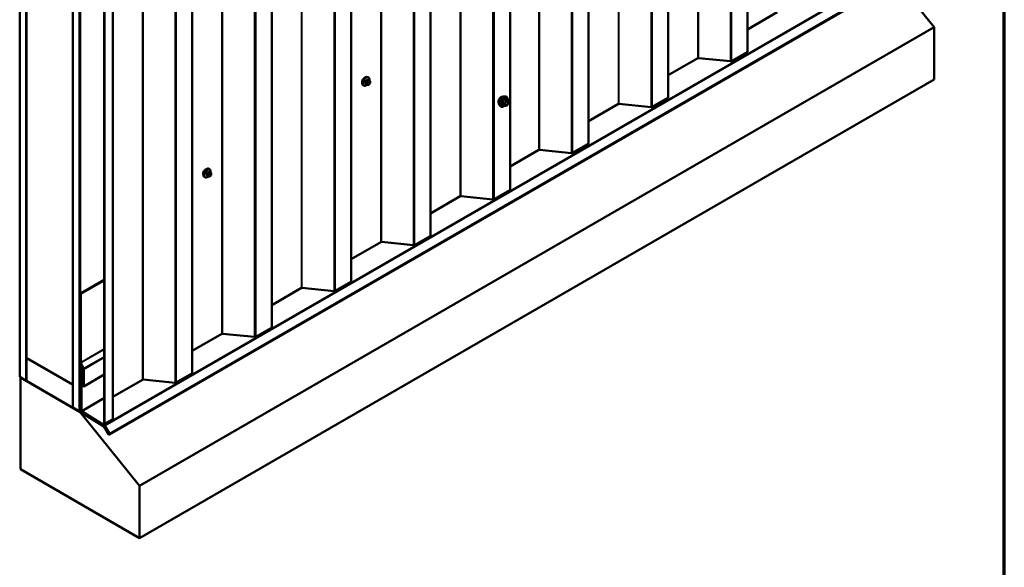
# Model space of a CAD drawing. Units: inches. Extents: x 0.6 to 33.4, y 0.6 to 21.4.
# Drawn here: x 26.4 to 33.4, y 9.8 to 13.7 of the extents above; entities that cross this region are included whole.
import ezdxf

# ---------------------------------------------------------------- set-up
doc = ezdxf.new("R2010")
doc.units = ezdxf.units.IN
doc.header["$LTSCALE"] = 2
doc.header["$MEASUREMENT"] = 0
for name, color, linetype, lineweight in [('Border (ANSI)', 7, 'Continuous', 70), ('Visible (ANSI)', 7, 'Continuous', 50), ('Visible Narrow (ANSI)', 7, 'Continuous', 35)]:
    doc.layers.add(name, color=color, linetype=linetype, lineweight=lineweight)

# ---------------------------------------------------------------- blocks, each defined once
blk = doc.blocks.new('Borders ATAS A Border')
at = {"layer": 'Border (ANSI)'}
blk.add_line((16.7, 0.3), (16.7, 10.7), dxfattribs=at)

msp = doc.modelspace()

# ---------------------------------------------------------------- linework, layer by layer
at = {"layer": 'Visible (ANSI)'}
for p, q in [((31.57186, 13.46446), (31.57186, 19.99644)), ((31.00618, 13.13787), (31.00618, 19.66984)), ((30.44049, 12.81127), (30.44049, 19.34324)), ((29.88089, 12.48116), (29.88089, 19.01313)), ((29.3152, 12.15456), (29.3152, 18.68653)), ((28.74952, 11.82796), (28.74952, 18.35993)), ((28.18383, 11.50136), (28.18383, 18.03333)), ((26.38941, 11.14794), (26.38941, 17.69361)), ((27.61815, 11.17476), (27.61815, 17.70674)), ((26.43655, 11.12073), (26.43655, 17.66639)), ((26.4375, 11.28348), (26.4375, 17.66585)), ((26.76748, 17.47533), (26.76748, 11.09297)), ((26.76842, 10.92912), (26.76842, 17.47479)), ((26.81556, 10.90191), (26.81556, 17.44757)), ((26.81651, 17.44703), (26.81651, 10.90136)), ((26.82028, 10.89918), (26.82028, 17.44485)), ((26.99116, 10.81422), (26.99116, 17.34619)), ((26.99418, 17.34445), (26.99418, 10.81247)), ((27.05246, 10.84816), (27.05246, 17.38014)), ((27.02809, 10.73663), (32.68494, 14.00261)), ((32.89951, 13.63755), (32.63106, 13.97151)), ((31.78345, 13.7444), (31.57186, 13.62224)), ((32.89951, 13.63755), (27.24266, 10.37156)), ((32.89951, 13.26594), (32.89951, 13.63755)), ((31.56937, 13.46098), (31.4578, 13.39657)), ((31.21777, 13.4178), (31.00618, 13.29564)), ((31.45028, 13.3952), (31.22153, 13.41849)), ((32.89951, 13.26594), (27.24266, 9.99995)), ((28.87204, 13.28043), (28.86921, 13.28206)), ((28.88026, 13.25709), (28.87118, 13.26234)), ((28.83871, 13.2227), (28.83588, 13.22433)), ((28.85948, 13.22929), (28.85039, 13.23454)), ((28.86823, 13.22726), (28.86636, 13.22743)), ((28.88031, 13.23478), (28.87844, 13.23245)), ((28.88428, 13.24781), (28.88428, 13.2453)), ((29.84311, 13.14532), (29.85098, 13.14371)), ((29.86828, 13.1149), (29.85519, 13.12245)), ((29.86948, 13.11282), (29.86948, 13.09547)), ((31.00368, 13.13438), (30.89211, 13.06997)), ((29.80643, 13.08178), (29.81175, 13.07576)), ((29.83986, 13.07837), (29.82677, 13.08592)), ((29.85385, 13.07689), (29.84084, 13.07806)), ((29.86895, 13.09397), (29.85594, 13.07778)), ((30.65208, 13.0912), (30.44049, 12.96904)), ((30.88459, 13.0686), (30.65584, 13.09189)), ((30.0864, 12.7646), (29.88089, 12.64595)), ((30.31891, 12.742), (30.09016, 12.76529)), ((30.43799, 12.80778), (30.32643, 12.74337)), ((27.7409, 12.62737), (27.73808, 12.629)), ((27.70757, 12.56963), (27.70474, 12.57127)), ((27.72834, 12.57623), (27.71926, 12.58147)), ((27.7371, 12.5742), (27.73522, 12.57437)), ((27.74913, 12.60403), (27.74004, 12.60928)), ((27.74918, 12.58172), (27.7473, 12.57939)), ((27.75314, 12.59474), (27.75314, 12.59224)), ((29.52679, 12.43449), (29.3152, 12.31233)), ((29.75931, 12.41189), (29.53055, 12.43518)), ((29.87839, 12.47767), (29.76682, 12.41326)), ((29.31271, 12.15107), (29.20114, 12.08666)), ((28.96111, 12.1079), (28.74952, 11.98573)), ((29.19362, 12.08529), (28.96487, 12.10858)), ((26.99116, 11.83941), (26.82122, 11.74129)), ((26.99116, 11.83505), (26.82499, 11.73911)), ((28.39542, 11.7813), (28.18383, 11.65914)), ((28.62794, 11.75869), (28.39918, 11.78198)), ((28.74702, 11.82448), (28.63545, 11.76006)), ((26.82122, 11.74129), (26.82122, 11.25345)), ((26.82499, 11.73911), (26.82122, 11.74129)), ((26.82499, 11.25128), (26.82499, 11.73911)), ((28.18133, 11.49788), (28.06977, 11.43346)), ((27.82974, 11.4547), (27.61815, 11.33254)), ((28.06225, 11.4321), (27.8335, 11.45538)), ((26.76748, 11.09297), (26.4375, 11.28348)), ((26.43844, 11.28294), (26.4375, 11.28239)), ((26.4375, 11.11909), (26.4375, 11.28239)), ((26.4375, 11.28239), (26.76748, 11.09188)), ((26.82258, 11.24767), (26.84128, 11.20605)), ((26.84437, 11.20676), (26.82567, 11.24838)), ((26.82971, 11.23182), (26.82725, 11.2304)), ((26.82725, 11.2304), (26.83027, 11.22866)), ((26.82725, 11.2304), (26.82725, 10.90885)), ((26.83027, 11.22866), (26.83095, 11.22905)), ((26.83027, 10.90711), (26.83027, 11.22866)), ((26.38941, 11.14794), (26.43655, 11.12073)), ((26.84196, 11.20315), (26.84196, 11.08274)), ((26.84573, 11.08056), (26.84573, 11.20098)), ((26.99116, 11.16453), (26.84573, 11.08056)), ((27.61565, 11.17128), (27.50408, 11.10686)), ((26.39601, 11.14413), (26.39413, 11.14304)), ((26.39413, 11.14304), (26.82028, 10.89701)), ((26.39413, 10.48985), (26.39413, 11.14304)), ((26.43655, 11.12073), (26.4375, 11.12127)), ((26.76748, 10.92858), (26.4375, 11.11909)), ((26.76748, 11.09297), (26.76842, 11.09351)), ((26.76842, 11.09242), (26.76748, 11.09188)), ((26.76748, 11.09188), (26.76748, 10.92858)), ((26.84573, 11.08056), (26.84196, 11.08274)), ((27.26405, 11.1281), (27.05246, 11.00594)), ((27.49656, 11.1055), (27.26781, 11.12878)), ((26.82725, 10.95847), (26.82122, 10.95499)), ((26.82122, 10.95499), (26.82122, 10.9056)), ((26.82424, 10.95325), (26.82122, 10.95499)), ((26.82725, 10.95499), (26.82424, 10.95325)), ((26.82424, 10.90386), (26.82424, 10.95325)), ((26.76842, 10.92912), (26.76748, 10.92858)), ((26.76842, 10.92912), (26.81556, 10.90191)), ((26.81556, 10.90191), (26.81651, 10.90245)), ((26.82028, 10.89918), (26.81651, 10.90136)), ((26.82254, 10.90049), (26.82028, 10.89918)), ((26.82348, 10.89886), (26.82028, 10.89701)), ((26.82028, 10.89701), (27.24266, 10.37156)), ((26.82704, 10.89528), (26.98933, 10.79503)), ((26.98944, 10.79846), (26.82715, 10.8987)), ((26.83308, 10.89852), (26.99192, 10.80041)), ((26.99203, 10.80383), (26.83318, 10.90194)), ((26.99418, 10.81247), (26.99116, 10.81422)), ((26.99395, 10.79822), (27.02595, 10.74279)), ((27.04996, 10.84468), (26.99418, 10.81247)), ((27.02809, 10.74402), (26.99608, 10.79945)), ((26.99136, 10.79285), (27.02169, 10.74032)), ((27.02382, 10.74156), (26.9935, 10.79408)), ((27.24266, 9.99995), (26.39413, 10.48985)), ((27.24266, 10.37156), (27.24266, 9.99995))]:
    msp.add_line(p, q, dxfattribs=at)
for centre, start, end in [((29.86708, 13.11282), 0, 60), ((29.84106, 13.08045), 240, 264.896091), ((29.85407, 13.07928), 264.896091, 321.206023), ((29.86708, 13.09547), 321.206023, 0)]:
    msp.add_arc(centre, 0.0024, start, end, dxfattribs=at)
for centre, major_axis, start_param, end_param in [((31.56333, 13.46446), (0.00853, 0), 5.4977871, 6.2831853), ((31.22079, 13.41606), (-0.00427, 0), 4.5378561, 5.4977871), ((31.45176, 13.40005), (-0.00853, 0), 1.3962634, 2.3561945), ((28.84477, 13.25769), (0.01257, 0.02177), 0.4159912, 2.7256015), ((30.99765, 13.13787), (0.00853, 0), 5.4977871, 6.2831853), ((30.6551, 13.08946), (-0.00427, 0), 4.5378561, 5.4977871), ((30.88608, 13.07345), (-0.00853, 0), 1.3962634, 2.3561945), ((30.08941, 12.76286), (-0.00427, 0), 4.5378561, 5.4977871), ((30.43196, 12.81127), (0.00853, 0), 5.4977871, 6.2831853), ((30.32039, 12.74685), (-0.00853, 0), 1.3962634, 2.3561945), ((27.71363, 12.60463), (0.01257, 0.02177), 0.4159912, 2.7256015), ((29.87236, 12.48116), (0.00853, 0), 5.4977871, 6.2831853), ((29.52981, 12.43275), (-0.00427, 0), 4.5378561, 5.4977871), ((29.76079, 12.41674), (-0.00853, 0), 1.3962634, 2.3561945), ((29.30667, 12.15456), (0.00853, 0), 5.4977871, 6.2831853), ((28.96413, 12.10615), (-0.00427, 0), 4.5378561, 5.4977871), ((29.1951, 12.09014), (-0.00853, 0), 1.3962634, 2.3561945), ((28.39844, 11.77956), (-0.00427, 0), 4.5378561, 5.4977871), ((28.74099, 11.82796), (0.00853, 0), 5.4977871, 6.2831853), ((28.62942, 11.76355), (-0.00853, 0), 1.3962634, 2.3561945), ((28.1753, 11.50136), (0.00853, 0), 5.4977871, 6.2831853), ((27.83275, 11.45296), (-0.00427, 0), 4.5378561, 5.4977871), ((28.06373, 11.43695), (-0.00853, 0), 1.3962634, 2.3561945), ((26.82876, 11.2491), (0.00533, -0.00924), 3.9269908, 4.5378561), ((26.82876, 11.2491), (-0.00267, 0.00462), 0.7853982, 1.3962634), ((26.83819, 11.20533), (0.00267, -0.00462), 0.7853982, 1.3962634), ((26.83819, 11.20533), (-0.00533, 0.00924), 3.9269908, 4.5378561), ((27.60962, 11.17476), (0.00853, 0), 5.4977871, 6.2831853), ((27.26707, 11.12636), (-0.00427, 0), 4.5378561, 5.4977871), ((27.49805, 11.11035), (-0.00853, 0), 1.3962634, 2.3561945), ((26.82725, 10.90212), (0.00427, -0.00739), 3.9269908, 5.4628806), ((26.82725, 10.90212), (-0.00213, 0.0037), 0.7853982, 2.3212879), ((26.83329, 10.90536), (0.00427, -0.00739), 3.9269908, 5.4628806), ((26.83329, 10.90536), (-0.00213, 0.0037), 0.7853982, 2.3212879), ((26.98923, 10.79161), (-0.00427, 0.00739), 4.712389, 5.4628806), ((26.99181, 10.79699), (0.00213, -0.0037), 1.5707963, 2.3212879), ((26.99181, 10.79699), (-0.00427, 0.00739), 4.712389, 5.4628806), ((27.04393, 10.84816), (0.00853, 0), 5.4977871, 6.2831853), ((26.98923, 10.79161), (0.00213, -0.0037), 1.5707963, 2.3212879), ((27.02489, 10.74217), (0.0032, -0.00554), 4.712389, 7.8539816), ((27.02489, 10.74217), (0.00107, -0.00185), 4.712389, 7.8539816)]:
    msp.add_ellipse(centre, major_axis=major_axis, ratio=0.5773503, start_param=start_param, end_param=end_param, dxfattribs=at)
for points, knots in [([(28.83588, 13.22433), (28.83409, 13.22536), (28.83256, 13.22683), (28.8301, 13.23051), (28.82922, 13.23276), (28.82816, 13.23793), (28.82806, 13.2409), (28.82867, 13.24716), (28.8294, 13.25046), (28.83163, 13.25701), (28.83311, 13.26027), (28.83665, 13.26642), (28.83872, 13.26933), (28.84326, 13.27451), (28.84573, 13.2768), (28.85087, 13.28051), (28.85354, 13.28193), (28.85882, 13.28369), (28.86144, 13.28404), (28.86581, 13.28356), (28.86761, 13.28299), (28.86921, 13.28206)], [3.403392, 3.403392, 3.403392, 3.403392, 3.681014, 3.681014, 3.9800454, 3.9800454, 4.3079425, 4.3079425, 4.6415545, 4.6415545, 4.9730618, 4.9730618, 5.3035063, 5.3035063, 5.6349936, 5.6349936, 5.9685885, 5.9685885, 6.2964722, 6.2964722, 6.5449847, 6.5449847, 6.5449847, 6.5449847]), ([(28.87204, 13.28043), (28.87383, 13.2794), (28.87536, 13.27793), (28.87781, 13.27425), (28.87869, 13.272), (28.87975, 13.26683), (28.87986, 13.26386), (28.87946, 13.25976), (28.87932, 13.25876), (28.87914, 13.25774)], [0.2617994, 0.2617994, 0.2617994, 0.2617994, 0.5394214, 0.5394214, 0.8384527, 0.8384527, 1.1663498, 1.1663498, 1.2712189, 1.2712189, 1.2712189, 1.2712189]), ([(28.88026, 13.25709), (28.88076, 13.25681), (28.88128, 13.25647), (28.88206, 13.25584), (28.88235, 13.25556), (28.88287, 13.25498), (28.8831, 13.25466), (28.88353, 13.2539), (28.88371, 13.25344), (28.88393, 13.2526), (28.884, 13.25222), (28.88413, 13.25134), (28.88417, 13.25085), (28.88426, 13.24949), (28.88428, 13.24863), (28.88428, 13.24781)], [0, 0, 0, 0, 0.03767676, 0.03767676, 0.06186304, 0.06186304, 0.08454047, 0.08454047, 0.11199525, 0.11199525, 0.1347104, 0.1347104, 0.16604504, 0.16604504, 0.2223381, 0.2223381, 0.2223381, 0.2223381]), ([(28.86218, 13.22813), (28.86135, 13.22741), (28.86049, 13.22674), (28.85705, 13.22425), (28.85438, 13.22283), (28.8491, 13.22107), (28.84647, 13.22072), (28.84211, 13.2212), (28.84031, 13.22177), (28.83871, 13.2227)], [2.3816257, 2.3816257, 2.3816257, 2.3816257, 2.4934009, 2.4934009, 2.8269959, 2.8269959, 3.1548795, 3.1548795, 3.403392, 3.403392, 3.403392, 3.403392]), ([(28.86636, 13.22743), (28.86564, 13.22749), (28.86485, 13.22758), (28.86377, 13.22776), (28.86352, 13.22781), (28.86308, 13.2279), (28.8629, 13.22794), (28.86254, 13.22803), (28.86236, 13.22808), (28.86191, 13.2282), (28.86164, 13.22829), (28.86111, 13.22849), (28.86085, 13.22859), (28.86019, 13.22889), (28.85983, 13.22909), (28.85948, 13.22929)], [0, 0, 0, 0, 0.06266163, 0.06266163, 0.08102536, 0.08102536, 0.09296794, 0.09296794, 0.10413124, 0.10413124, 0.11997907, 0.11997907, 0.13657606, 0.13657606, 0.16278759, 0.16278759, 0.16278759, 0.16278759]), ([(28.87844, 13.23245), (28.87729, 13.23102), (28.87609, 13.22955), (28.87427, 13.22811), (28.87388, 13.22785), (28.87319, 13.22752), (28.8729, 13.22741), (28.87224, 13.22725), (28.87187, 13.2272), (28.87128, 13.22716), (28.87103, 13.22715), (28.87031, 13.22714), (28.86986, 13.22715), (28.86901, 13.22719), (28.86862, 13.22723), (28.86823, 13.22726)], [0, 0, 0, 0, 0.106625, 0.106625, 0.1328436, 0.1328436, 0.15064141, 0.15064141, 0.1728331, 0.1728331, 0.19114548, 0.19114548, 0.22801658, 0.22801658, 0.26161479, 0.26161479, 0.26161479, 0.26161479]), ([(28.88428, 13.2453), (28.88428, 13.244), (28.88426, 13.24275), (28.88398, 13.24102), (28.88389, 13.24062), (28.88363, 13.23984), (28.88347, 13.23947), (28.88313, 13.23877), (28.88294, 13.23845), (28.8823, 13.23742), (28.88182, 13.23674), (28.88099, 13.23563), (28.88065, 13.23521), (28.88031, 13.23478)], [0, 0, 0, 0, 0.08829504, 0.08829504, 0.11264316, 0.11264316, 0.13541767, 0.13541767, 0.1573849, 0.1573849, 0.20674821, 0.20674821, 0.23843575, 0.23843575, 0.23843575, 0.23843575]), ([(29.8016, 13.09486), (29.80119, 13.09532), (29.80082, 13.09582), (29.79944, 13.098), (29.79873, 13.09995), (29.79794, 13.10441), (29.7979, 13.10693), (29.79851, 13.11225), (29.79918, 13.11504), (29.80112, 13.12058), (29.80241, 13.12334), (29.80546, 13.12855), (29.80723, 13.131), (29.81109, 13.13538), (29.81319, 13.13729), (29.8175, 13.14039), (29.81973, 13.14158), (29.8241, 13.14304), (29.82624, 13.14333), (29.82863, 13.14309), (29.829, 13.14303), (29.82937, 13.14295)], [3.0714788, 3.0714788, 3.0714788, 3.0714788, 3.1729134, 3.1729134, 3.4819077, 3.4819077, 3.8076744, 3.8076744, 4.1355524, 4.1355524, 4.4621128, 4.4621128, 4.7881098, 4.7881098, 5.1147501, 5.1147501, 5.4426864, 5.4426864, 5.7678436, 5.7678436, 5.8297004, 5.8297004, 5.8297004, 5.8297004]), ([(29.80643, 13.08178), (29.80481, 13.08361), (29.80359, 13.08586), (29.80189, 13.09116), (29.80149, 13.09428), (29.8016, 13.10102), (29.80214, 13.10466), (29.80411, 13.112), (29.80553, 13.11571), (29.80909, 13.12284), (29.81123, 13.12626), (29.81602, 13.13249), (29.81867, 13.1353), (29.82427, 13.14005), (29.82721, 13.14198), (29.83313, 13.1447), (29.83611, 13.14549), (29.84039, 13.14569), (29.84178, 13.14559), (29.84311, 13.14532)], [3.0704143, 3.0704143, 3.0704143, 3.0704143, 3.3623997, 3.3623997, 3.6840335, 3.6840335, 4.0161119, 4.0161119, 4.3469002, 4.3469002, 4.6762307, 4.6762307, 5.0059115, 5.0059115, 5.3374702, 5.3374702, 5.6681659, 5.6681659, 5.8307649, 5.8307649, 5.8307649, 5.8307649]), ([(29.8444, 13.0847), (29.84398, 13.08552), (29.84367, 13.08659), (29.84344, 13.08904), (29.84349, 13.09036), (29.84392, 13.09321), (29.84432, 13.09472), (29.84544, 13.09779), (29.84617, 13.09934), (29.84789, 13.1023), (29.84888, 13.1037), (29.85101, 13.1062), (29.85215, 13.1073), (29.85442, 13.10907), (29.85555, 13.10976), (29.85767, 13.11067), (29.85864, 13.11091), (29.85951, 13.11097), (29.85954, 13.11097), (29.85956, 13.11097)], [3.2382433, 3.2382433, 3.2382433, 3.2382433, 3.5626245, 3.5626245, 3.857486, 3.857486, 4.1549998, 4.1549998, 4.4567363, 4.4567363, 4.7600057, 4.7600057, 5.0615971, 5.0615971, 5.3588174, 5.3588174, 5.6539171, 5.6539171, 5.6629359, 5.6629359, 5.6629359, 5.6629359]), ([(29.85098, 13.14371), (29.85351, 13.1432), (29.85581, 13.14206), (29.8596, 13.13873), (29.8611, 13.13654), (29.86327, 13.13128), (29.8639, 13.12815), (29.86414, 13.12246), (29.86402, 13.12004), (29.86368, 13.11755)], [5.8307649, 5.8307649, 5.8307649, 5.8307649, 6.1370923, 6.1370923, 6.4398247, 6.4398247, 6.7586418, 6.7586418, 6.9737949, 6.9737949, 6.9737949, 6.9737949]), ([(29.85519, 13.12245), (29.85507, 13.12252), (29.85499, 13.12259), (29.85491, 13.12267), (29.85489, 13.12269), (29.85489, 13.1227), (29.85489, 13.1227), (29.85489, 13.1227)], [0.024605139, 0.024605139, 0.024605139, 0.024605139, 0.035997017, 0.035997017, 0.045975075, 0.045975075, 0.046840155, 0.046840155, 0.046840155, 0.046840155]), ([(29.84101, 13.07804), (29.83933, 13.07673), (29.83763, 13.07558), (29.83284, 13.07284), (29.82973, 13.07165), (29.82381, 13.07058), (29.82099, 13.07068), (29.81602, 13.07219), (29.81387, 13.07352), (29.81199, 13.0755), (29.81187, 13.07563), (29.81175, 13.07576)], [8.2015454, 8.2015454, 8.2015454, 8.2015454, 8.3829746, 8.3829746, 8.7086083, 8.7086083, 9.0288888, 9.0288888, 9.3323905, 9.3323905, 9.3535996, 9.3535996, 9.3535996, 9.3535996]), ([(27.70474, 12.57127), (27.70295, 12.5723), (27.70142, 12.57377), (27.69897, 12.57745), (27.69809, 12.5797), (27.69703, 12.58487), (27.69692, 12.58784), (27.69753, 12.5941), (27.69827, 12.5974), (27.70049, 12.60395), (27.70197, 12.60721), (27.70552, 12.61336), (27.70759, 12.61627), (27.71212, 12.62145), (27.71459, 12.62374), (27.71973, 12.62745), (27.7224, 12.62887), (27.72769, 12.63063), (27.73031, 12.63098), (27.73467, 12.6305), (27.73647, 12.62993), (27.73808, 12.629)], [3.403392, 3.403392, 3.403392, 3.403392, 3.681014, 3.681014, 3.9800454, 3.9800454, 4.3079425, 4.3079425, 4.6415545, 4.6415545, 4.9730618, 4.9730618, 5.3035063, 5.3035063, 5.6349936, 5.6349936, 5.9685885, 5.9685885, 6.2964722, 6.2964722, 6.5449847, 6.5449847, 6.5449847, 6.5449847]), ([(27.7409, 12.62737), (27.74269, 12.62634), (27.74422, 12.62487), (27.74668, 12.62119), (27.74756, 12.61894), (27.74862, 12.61377), (27.74873, 12.6108), (27.74833, 12.6067), (27.74819, 12.6057), (27.74801, 12.60468)], [0.2617994, 0.2617994, 0.2617994, 0.2617994, 0.5394214, 0.5394214, 0.8384527, 0.8384527, 1.1663498, 1.1663498, 1.2712189, 1.2712189, 1.2712189, 1.2712189]), ([(27.73105, 12.57506), (27.73021, 12.57435), (27.72936, 12.57367), (27.72592, 12.57119), (27.72324, 12.56976), (27.71796, 12.56801), (27.71534, 12.56766), (27.71097, 12.56814), (27.70917, 12.56871), (27.70757, 12.56963)], [2.3816257, 2.3816257, 2.3816257, 2.3816257, 2.4934009, 2.4934009, 2.8269959, 2.8269959, 3.1548795, 3.1548795, 3.403392, 3.403392, 3.403392, 3.403392]), ([(27.73522, 12.57437), (27.73451, 12.57443), (27.73372, 12.57452), (27.73263, 12.5747), (27.73238, 12.57475), (27.73195, 12.57484), (27.73177, 12.57488), (27.7314, 12.57497), (27.73122, 12.57501), (27.73077, 12.57514), (27.7305, 12.57523), (27.72997, 12.57543), (27.72971, 12.57553), (27.72906, 12.57583), (27.72869, 12.57603), (27.72834, 12.57623)], [0, 0, 0, 0, 0.06266163, 0.06266163, 0.08102536, 0.08102536, 0.09296794, 0.09296794, 0.10413124, 0.10413124, 0.11997907, 0.11997907, 0.13657606, 0.13657606, 0.16278759, 0.16278759, 0.16278759, 0.16278759]), ([(27.7473, 12.57939), (27.74616, 12.57796), (27.74496, 12.57649), (27.74314, 12.57505), (27.74275, 12.57479), (27.74206, 12.57446), (27.74176, 12.57435), (27.7411, 12.57419), (27.74074, 12.57414), (27.74015, 12.5741), (27.7399, 12.57409), (27.73918, 12.57408), (27.73873, 12.57409), (27.73787, 12.57413), (27.73748, 12.57417), (27.7371, 12.5742)], [0, 0, 0, 0, 0.106625, 0.106625, 0.1328436, 0.1328436, 0.15064141, 0.15064141, 0.1728331, 0.1728331, 0.19114548, 0.19114548, 0.22801658, 0.22801658, 0.26161479, 0.26161479, 0.26161479, 0.26161479]), ([(27.74913, 12.60403), (27.74962, 12.60375), (27.75014, 12.60341), (27.75092, 12.60277), (27.75121, 12.6025), (27.75173, 12.60192), (27.75197, 12.6016), (27.7524, 12.60084), (27.75257, 12.60038), (27.7528, 12.59954), (27.75287, 12.59916), (27.75299, 12.59828), (27.75303, 12.59779), (27.75312, 12.59643), (27.75314, 12.59557), (27.75314, 12.59474)], [0, 0, 0, 0, 0.03767676, 0.03767676, 0.06186304, 0.06186304, 0.08454047, 0.08454047, 0.11199525, 0.11199525, 0.1347104, 0.1347104, 0.16604504, 0.16604504, 0.2223381, 0.2223381, 0.2223381, 0.2223381]), ([(27.75314, 12.59224), (27.75314, 12.59094), (27.75313, 12.58969), (27.75284, 12.58796), (27.75275, 12.58756), (27.7525, 12.58678), (27.75234, 12.58641), (27.75199, 12.58571), (27.7518, 12.58539), (27.75116, 12.58436), (27.75068, 12.58368), (27.74985, 12.58257), (27.74952, 12.58214), (27.74918, 12.58172)], [0, 0, 0, 0, 0.08829504, 0.08829504, 0.11264316, 0.11264316, 0.13541767, 0.13541767, 0.1573849, 0.1573849, 0.20674821, 0.20674821, 0.23843575, 0.23843575, 0.23843575, 0.23843575])]:
    msp.add_open_spline(points, degree=3, knots=knots, dxfattribs=at)
at = {"layer": 'Visible Narrow (ANSI)'}
for p, q in [((31.56937, 19.99295), (31.56937, 13.46098)), ((31.21777, 19.94977), (31.21777, 13.4178)), ((31.22153, 19.95046), (31.22153, 13.41849)), ((31.45028, 19.92717), (31.45028, 13.3952)), ((31.4578, 19.92854), (31.4578, 13.39657)), ((31.00368, 19.66635), (31.00368, 13.13438)), ((30.65208, 19.62318), (30.65208, 13.0912)), ((30.65584, 19.62386), (30.65584, 13.09189)), ((30.88459, 19.60057), (30.88459, 13.0686)), ((30.89211, 19.60194), (30.89211, 13.06997)), ((30.0864, 19.29658), (30.0864, 12.7646)), ((30.09016, 19.29726), (30.09016, 12.76529)), ((30.43799, 19.33976), (30.43799, 12.80778)), ((30.31891, 19.27397), (30.31891, 12.742)), ((30.32643, 19.27534), (30.32643, 12.74337)), ((29.87839, 19.00965), (29.87839, 12.47767)), ((29.52679, 18.96647), (29.52679, 12.43449)), ((29.53055, 18.96715), (29.53055, 12.43518)), ((29.75931, 18.94386), (29.75931, 12.41189)), ((29.76682, 18.94523), (29.76682, 12.41326)), ((29.31271, 18.68305), (29.31271, 12.15107)), ((28.96111, 18.63987), (28.96111, 12.1079)), ((28.96487, 18.64055), (28.96487, 12.10858)), ((29.19362, 18.61727), (29.19362, 12.08529)), ((29.20114, 18.61863), (29.20114, 12.08666)), ((28.39542, 18.31327), (28.39542, 11.7813)), ((28.39918, 18.31395), (28.39918, 11.78198)), ((28.74702, 18.35645), (28.74702, 11.82448)), ((28.62794, 18.29067), (28.62794, 11.75869)), ((28.63545, 18.29203), (28.63545, 11.76006)), ((28.18133, 18.02985), (28.18133, 11.49788)), ((27.82974, 17.98667), (27.82974, 11.4547)), ((27.8335, 17.98736), (27.8335, 11.45538)), ((28.06225, 17.96407), (28.06225, 11.4321)), ((28.06977, 17.96544), (28.06977, 11.43346)), ((27.61565, 17.70325), (27.61565, 11.17128)), ((27.26405, 17.66007), (27.26405, 11.1281)), ((27.26781, 17.66076), (27.26781, 11.12878)), ((27.49656, 17.63747), (27.49656, 11.1055)), ((27.50408, 17.63884), (27.50408, 11.10686)), ((27.04996, 17.37665), (27.04996, 10.84468)), ((32.64888, 14.06982), (26.99203, 10.80383)), ((32.65294, 14.06544), (26.99608, 10.79945)), ((32.68494, 14.01), (27.02809, 10.74402)), ((28.86007, 13.24595), (28.85104, 13.25117)), ((28.85943, 13.2616), (28.86846, 13.25639)), ((28.87129, 13.25802), (28.86226, 13.26324)), ((28.86682, 13.2514), (28.86495, 13.24907)), ((28.87065, 13.26249), (28.87968, 13.25728)), ((28.87804, 13.25663), (28.87617, 13.2568)), ((28.84962, 13.24752), (28.85865, 13.24231)), ((28.85865, 13.23112), (28.84962, 13.23633)), ((28.86028, 13.23703), (28.86028, 13.23453)), ((28.86782, 13.23453), (28.86782, 13.23703)), ((28.8706, 13.24421), (28.87248, 13.24654)), ((28.87248, 13.2304), (28.8706, 13.23056)), ((28.87805, 13.24976), (28.87993, 13.24959)), ((28.87993, 13.23595), (28.87805, 13.23361)), ((28.88271, 13.24563), (28.88271, 13.24313)), ((29.85322, 13.11519), (29.84021, 13.099)), ((29.84037, 13.12261), (29.85322, 13.11519)), ((29.85491, 13.11617), (29.84207, 13.12359)), ((29.84275, 13.09681), (29.85576, 13.113)), ((29.86793, 13.115), (29.85491, 13.11617)), ((29.85508, 13.12242), (29.86793, 13.115)), ((29.85576, 13.113), (29.86877, 13.11184)), ((29.86877, 13.11184), (29.86877, 13.09449)), ((29.82651, 13.10423), (29.83936, 13.09681)), ((29.83936, 13.07947), (29.82651, 13.08689)), ((29.84021, 13.099), (29.82736, 13.10642)), ((29.83936, 13.09681), (29.83936, 13.07947)), ((29.84275, 13.07947), (29.84275, 13.09681)), ((29.85576, 13.0783), (29.84275, 13.07947)), ((29.86877, 13.09449), (29.85576, 13.0783)), ((27.71849, 12.59446), (27.72752, 12.58925)), ((27.72752, 12.57806), (27.71849, 12.58327)), ((27.72893, 12.59289), (27.7199, 12.5981)), ((27.72829, 12.60854), (27.73732, 12.60333)), ((27.72914, 12.58397), (27.72914, 12.58147)), ((27.74015, 12.60496), (27.73112, 12.61018)), ((27.73569, 12.59834), (27.73381, 12.59601)), ((27.73668, 12.58147), (27.73668, 12.58397)), ((27.73947, 12.59115), (27.74134, 12.59348)), ((27.74134, 12.57733), (27.73947, 12.5775)), ((27.73951, 12.60943), (27.74854, 12.60421)), ((27.74691, 12.60357), (27.74503, 12.60374)), ((27.74692, 12.5967), (27.74879, 12.59653)), ((27.74879, 12.58288), (27.74692, 12.58055)), ((27.75158, 12.59257), (27.75158, 12.59007)), ((26.82499, 11.25128), (26.99116, 11.34721)), ((26.82567, 11.24838), (26.99116, 11.34393)), ((26.84437, 11.20676), (26.99116, 11.29151)), ((26.82122, 11.25345), (26.82499, 11.25128)), ((26.82258, 11.24767), (26.82567, 11.24838)), ((26.84573, 11.20098), (26.99116, 11.28494)), ((26.84128, 11.20605), (26.84437, 11.20676)), ((26.84196, 11.20315), (26.84573, 11.20098)), ((26.99116, 11), (26.83027, 10.90711)), ((26.99116, 10.99315), (26.83318, 10.90194)), ((26.82122, 10.9056), (26.82424, 10.90386)), ((26.82424, 10.90386), (26.82773, 10.90588)), ((26.82704, 10.89528), (26.82715, 10.8987)), ((26.82715, 10.8987), (26.83059, 10.90069)), ((26.83027, 10.90711), (26.82725, 10.90885)), ((26.83318, 10.90194), (26.83308, 10.89852)), ((26.98933, 10.79503), (26.98944, 10.79846)), ((26.98944, 10.79846), (26.99233, 10.80012)), ((26.99203, 10.80383), (26.99192, 10.80041)), ((26.99608, 10.79945), (26.99395, 10.79822)), ((26.99136, 10.79285), (26.9935, 10.79408)), ((26.9935, 10.79408), (26.99563, 10.79531)), ((27.02169, 10.74032), (27.02382, 10.74156)), ((27.02382, 10.74156), (27.02595, 10.74279)), ((27.02809, 10.74402), (27.02595, 10.74279))]:
    msp.add_line(p, q, dxfattribs=at)
for centre, major_axis, ratio, start_param, end_param in [((28.85254, 13.2532), (-0.01667, -0.02887), 0.5773503, 3.1415927, 6.2831853), ((28.85537, 13.25156), (-0.01667, -0.02887), 0.5773503, 3.1415927, 6.2831853), ((28.85713, 13.25055), (-0.01581, -0.02738), 0.5773503, 2.1472928, 7.2888968), ((28.79271, 13.29281), (-0.07105, -0.04994), 0.7886751, 1.8438762, 1.9994753), ((28.85057, 13.25184), (0.000984, -0.0009), 0.1658133, 3.978215, 5.3563135), ((28.79309, 13.29226), (0.07212, 0.05069), 0.7886751, 4.9854688, 5.141068), ((28.85896, 13.26227), (-0.00109, 0.00077), 0.2555579, 0.809446, 2.1875445), ((28.86273, 13.26445), (-0.00017, -0.00132), 0.7414172, 4.5847151, 5.9628136), ((28.80469, 13.29972), (-0.08096, 0.03141), 0.2113249, 2.4318788, 2.5874779), ((28.80431, 13.29874), (0.08218, -0.03189), 0.2113249, 5.5734714, 5.7290706), ((28.86871, 13.24872), (-0.00416, 0.00334), 0.2113249, 3.773507, 5.3443033), ((28.86987, 13.25438), (0.002, 0.00346), 0.5773503, 0.2617994, 1.3089969), ((28.87112, 13.2637), (-0.00005, -0.00133), 0.8311618, 4.5152259, 5.8933244), ((28.87428, 13.25194), (0.00047, 0.00531), 0.7886751, 4.3615096, 5.9323059), ((28.87616, 13.25177), (0.00047, 0.00531), 0.7886751, 4.3615096, 5.9323059), ((28.87826, 13.25363), (0.002, 0.00346), 0.5773503, 0, 0.2617994), ((28.84868, 13.24698), (-0.00133, -0.00009), 0.5307316, 3.8910029, 5.2691014), ((28.78672, 13.27737), (0.04342, -0.07521), 0.5773503, 0.7075986, 0.8631977), ((28.84868, 13.23579), (0.00133, -0.00009), 0.6204762, 0.8274449, 2.2055434), ((28.78748, 13.27781), (-0.04408, 0.07634), 0.5773503, 3.8491912, 4.0047904), ((28.85057, 13.23311), (0.00017, 0.00132), 0.7414172, 0.1651025, 1.0577268), ((28.79271, 13.26884), (0.08096, -0.03141), 0.2113249, 5.5734714, 5.6126316), ((28.86148, 13.24394), (0.002, 0.00346), 0.5773503, 1.3089969, 2.3561945), ((28.86148, 13.23275), (-0.002, -0.00346), 0.5773503, 5.4977871, 6.2831853), ((28.86405, 13.2392), (-0.00533, 0), 0.5773503, 0.7853982, 2.3561945), ((28.86405, 13.2367), (0.00533, 0), 0.5773503, 3.9269908, 5.4977871), ((28.86683, 13.24639), (0.00416, -0.00334), 0.2113249, 0.6319143, 2.2027106), ((28.86683, 13.23274), (-0.00047, -0.00531), 0.7886751, 0, 1.2199169), ((28.87339, 13.24024), (0.00394, 0.00683), 0.5773503, 1.3089969, 2.3561945), ((28.87339, 13.23774), (-0.00394, -0.00683), 0.5773503, 5.4977871, 6.5449847), ((28.86871, 13.23257), (-0.00047, -0.00531), 0.7886751, 0, 1.2199169), ((28.87527, 13.24258), (0.00394, 0.00683), 0.5773503, 0.2617994, 1.3089969), ((28.87527, 13.23758), (-0.00394, -0.00683), 0.5773503, 0.2617994, 1.3089969), ((28.87428, 13.23579), (0.00416, -0.00334), 0.2113249, 0, 0.6319143), ((28.87714, 13.24241), (0.00394, 0.00683), 0.5773503, 5.4977871, 6.5449847), ((28.87714, 13.23991), (-0.00394, -0.00683), 0.5773503, 1.3089969, 2.3561945), ((28.87616, 13.23812), (0.00416, -0.00334), 0.2113249, 0, 0.6319143), ((28.87894, 13.24781), (0.00533, 0), 0.5773503, 5.4977871, 6.2831853), ((28.87894, 13.2453), (0.00533, 0), 0.5773503, 5.4977871, 6.2831853), ((29.81843, 13.11721), (-0.01417, -0.02454), 0.5773503, 3.3535374, 6.0712406), ((29.82831, 13.1115), (-0.01868, -0.03236), 0.5773503, 3.3322137, 6.0925643), ((29.83515, 13.10755), (-0.01998, -0.0346), 0.5773503, 3.3322137, 6.0925643), ((29.83634, 13.10687), (-0.01933, -0.03349), 0.5773503, 2.2053575, 7.2231213), ((29.83634, 13.10687), (0.01621, 0.02808), 0.5773503, 5.4975062, 10.2104571), ((29.83744, 13.10623), (-0.01407, -0.02437), 0.5773503, 2.5227558, 6.9020222), ((29.83952, 13.12381), (-0.00223, 0.0009), 0.3899094, 1.166601, 2.1132176), ((29.84291, 13.12577), (-0.00054, -0.00234), 0.5541429, 5.0798919, 6.0265085), ((29.85407, 13.11398), (0.0012, 0.00208), 0.5773503, 0.2617994, 1.3089969), ((29.85407, 13.11398), (0.00187, -0.0015), 0.2113249, 0.6319143, 2.2027106), ((29.85592, 13.12461), (-0.00056, 0.00233), 0.9349583, 1.5568542, 2.5034709), ((29.85407, 13.11398), (0.00021, 0.00239), 0.7886751, 4.3615096, 5.9323059), ((29.86708, 13.11282), (0.00021, 0.00239), 0.7886751, 4.3615096, 5.9323059), ((29.86708, 13.11282), (0.0012, 0.00208), 0.5773503, 0, 0.2617994), ((29.86708, 13.11282), (0.0024, 0), 0.5773503, 5.4977871, 6.2831853), ((29.82481, 13.10325), (-0.00232, -0.0006), 0.3546411, 3.8071343, 4.7537509), ((29.82481, 13.08591), (0.00225, -0.00083), 0.7354565, 1.01996, 1.9665767), ((29.82651, 13.10763), (0.0014, -0.00195), 0.009094, 4.4278645, 5.3744812), ((29.82651, 13.08349), (0.00054, 0.00234), 0.5541429, 0.1117394, 0.6899399), ((29.84106, 13.09779), (-0.0012, -0.00208), 0.5773503, 4.4505896, 5.4977871), ((29.84106, 13.09779), (0.0024, 0), 0.5773503, 3.9269908, 5.4977871), ((29.84106, 13.08045), (-0.0012, -0.00208), 0.5773503, 5.4977871, 6.2831853), ((29.84106, 13.08045), (-0.0024, 0), 0.5773503, 0.7853982, 2.3561945), ((29.84106, 13.09779), (-0.00187, 0.0015), 0.2113249, 3.773507, 5.3443033), ((29.84106, 13.08045), (-0.00021, -0.00239), 0.7886751, 0, 1.2199169), ((29.85407, 13.07928), (-0.00021, -0.00239), 0.7886751, 0, 1.2199169), ((29.85407, 13.07928), (0.00187, -0.0015), 0.2113249, 0, 0.6319143), ((29.86055, 13.0887), (0.00187, -0.0015), 0.2106845, 3.7734035, 4.8836458), ((29.86708, 13.09547), (0.0024, 0), 0.5773503, 5.4977871, 6.2831853), ((29.86708, 13.09547), (0.00187, -0.0015), 0.2113249, 0, 0.6319143), ((27.72141, 12.60013), (-0.01667, -0.02887), 0.5773503, 3.1415927, 6.2831853), ((27.72424, 12.5985), (-0.01667, -0.02887), 0.5773503, 3.1415927, 6.2831853), ((27.726, 12.59748), (-0.01581, -0.02738), 0.5773503, 2.1472928, 7.2888968), ((27.71755, 12.59391), (-0.00133, -0.00009), 0.5307316, 3.8910029, 5.2691014), ((27.65558, 12.6243), (0.04342, -0.07521), 0.5773503, 0.7075986, 0.8631977), ((27.71755, 12.58273), (0.00133, -0.00009), 0.6204762, 0.8274449, 2.2055434), ((27.65635, 12.62474), (-0.04408, 0.07634), 0.5773503, 3.8491912, 4.0047904), ((27.66157, 12.63974), (-0.07105, -0.04994), 0.7886751, 1.8438762, 1.9994753), ((27.71943, 12.59877), (0.000984, -0.0009), 0.1658133, 3.978215, 5.3563135), ((27.71943, 12.58004), (0.00017, 0.00132), 0.7414172, 0.1651025, 1.0577268), ((27.66157, 12.61578), (0.08096, -0.03141), 0.2113249, 5.5734714, 5.6126316), ((27.66196, 12.6392), (0.07212, 0.05069), 0.7886751, 4.9854688, 5.141068), ((27.72782, 12.60921), (-0.00109, 0.00077), 0.2555579, 0.809446, 2.1875445), ((27.73034, 12.59088), (0.002, 0.00346), 0.5773503, 1.3089969, 2.3561945), ((27.73034, 12.57969), (-0.002, -0.00346), 0.5773503, 5.4977871, 6.2831853), ((27.73291, 12.58614), (-0.00533, 0), 0.5773503, 0.7853982, 2.3561945), ((27.73291, 12.58364), (0.00533, 0), 0.5773503, 3.9269908, 5.4977871), ((27.73159, 12.61139), (-0.00017, -0.00132), 0.7414172, 4.5847151, 5.9628136), ((27.67356, 12.64666), (-0.08096, 0.03141), 0.2113249, 2.4318788, 2.5874779), ((27.67317, 12.64568), (0.08218, -0.03189), 0.2113249, 5.5734714, 5.7290706), ((27.7357, 12.59333), (0.00416, -0.00334), 0.2113249, 0.6319143, 2.2027106), ((27.7357, 12.57968), (-0.00047, -0.00531), 0.7886751, 0, 1.2199169), ((27.73757, 12.59566), (-0.00416, 0.00334), 0.2113249, 3.773507, 5.3443033), ((27.74226, 12.58718), (0.00394, 0.00683), 0.5773503, 1.3089969, 2.3561945), ((27.74226, 12.58468), (-0.00394, -0.00683), 0.5773503, 5.4977871, 6.5449847), ((27.73757, 12.57951), (-0.00047, -0.00531), 0.7886751, 0, 1.2199169), ((27.73874, 12.60132), (0.002, 0.00346), 0.5773503, 0.2617994, 1.3089969), ((27.73999, 12.61064), (-0.00005, -0.00133), 0.8311618, 4.5152259, 5.8933244), ((27.74413, 12.58952), (0.00394, 0.00683), 0.5773503, 0.2617994, 1.3089969), ((27.74413, 12.58452), (-0.00394, -0.00683), 0.5773503, 0.2617994, 1.3089969), ((27.74315, 12.59888), (0.00047, 0.00531), 0.7886751, 4.3615096, 5.9323059), ((27.74502, 12.59871), (0.00047, 0.00531), 0.7886751, 4.3615096, 5.9323059), ((27.74315, 12.58273), (0.00416, -0.00334), 0.2113249, 0, 0.6319143), ((27.74713, 12.60057), (0.002, 0.00346), 0.5773503, 0, 0.2617994), ((27.74601, 12.58935), (0.00394, 0.00683), 0.5773503, 5.4977871, 6.5449847), ((27.74601, 12.58685), (-0.00394, -0.00683), 0.5773503, 1.3089969, 2.3561945), ((27.74502, 12.58506), (0.00416, -0.00334), 0.2113249, 0, 0.6319143), ((27.74781, 12.59474), (0.00533, 0), 0.5773503, 5.4977871, 6.2831853), ((27.74781, 12.59224), (0.00533, 0), 0.5773503, 5.4977871, 6.2831853)]:
    msp.add_ellipse(centre, major_axis=major_axis, ratio=ratio, start_param=start_param, end_param=end_param, dxfattribs=at)
msp.add_ellipse((29.85576, 13.09565), major_axis=(-0.00917, -0.01589), ratio=0.5773503, dxfattribs=at)
for points, knots in [([(28.8498, 13.25232), (28.84965, 13.25215), (28.8495, 13.25198), (28.84893, 13.25122), (28.84858, 13.25059), (28.84814, 13.24944), (28.84802, 13.24893), (28.84793, 13.24812), (28.84792, 13.24782), (28.84794, 13.24753)], [-0.10594378, -0.10594378, -0.10594378, -0.10594378, -0.09268701, -0.09268701, -0.05149278, -0.05149278, -0.01980492, -0.01980492, 0, 0, 0, 0]), ([(28.84962, 13.24752), (28.84961, 13.24774), (28.84961, 13.24798), (28.84967, 13.2486), (28.84976, 13.24898), (28.85009, 13.24986), (28.85036, 13.25034), (28.85081, 13.25091), (28.85092, 13.25104), (28.85104, 13.25117)], [0, 0, 0, 0, 0.01980492, 0.01980492, 0.05149278, 0.05149278, 0.09268701, 0.09268701, 0.10594378, 0.10594378, 0.10594378, 0.10594378]), ([(28.86178, 13.26475), (28.86163, 13.26477), (28.86147, 13.26477), (28.86081, 13.26473), (28.86029, 13.26456), (28.8594, 13.26403), (28.85903, 13.26373), (28.85846, 13.26313), (28.85825, 13.26287), (28.85806, 13.2626)], [-0.10594378, -0.10594378, -0.10594378, -0.10594378, -0.09268701, -0.09268701, -0.05149278, -0.05149278, -0.01980492, -0.01980492, 0, 0, 0, 0]), ([(28.85943, 13.2616), (28.85957, 13.26181), (28.85972, 13.26201), (28.86015, 13.26247), (28.86043, 13.2627), (28.86111, 13.26311), (28.86151, 13.26324), (28.86202, 13.26326), (28.86214, 13.26325), (28.86226, 13.26324)], [0, 0, 0, 0, 0.01980492, 0.01980492, 0.05149278, 0.05149278, 0.09268701, 0.09268701, 0.10594378, 0.10594378, 0.10594378, 0.10594378]), ([(28.87183, 13.26196), (28.87173, 13.2625), (28.87155, 13.26296), (28.8711, 13.26358), (28.87086, 13.26377), (28.87042, 13.26396), (28.87024, 13.264), (28.87005, 13.26401)], [-0.091772912, -0.091772912, -0.091772912, -0.091772912, -0.051492782, -0.051492782, -0.019804916, -0.019804916, 0, 0, 0, 0]), ([(28.87065, 13.26249), (28.87079, 13.26248), (28.87092, 13.26246), (28.87109, 13.26238), (28.87114, 13.26236), (28.87118, 13.26234)], [0, 0, 0, 0, 0.019804916, 0.019804916, 0.026454019, 0.026454019, 0.026454019, 0.026454019]), ([(28.84794, 13.23651), (28.84793, 13.23633), (28.84793, 13.23615), (28.84797, 13.23546), (28.84813, 13.23501), (28.84859, 13.23439), (28.84885, 13.23418), (28.84936, 13.23395), (28.84957, 13.23389), (28.8498, 13.23387)], [-0.10594378, -0.10594378, -0.10594378, -0.10594378, -0.09268701, -0.09268701, -0.05149278, -0.05149278, -0.01980492, -0.01980492, 0, 0, 0, 0]), ([(28.85039, 13.23454), (28.85022, 13.23464), (28.85007, 13.23477), (28.84975, 13.2352), (28.84963, 13.23555), (28.84961, 13.23607), (28.84961, 13.2362), (28.84962, 13.23633)], [0.026454019, 0.026454019, 0.026454019, 0.026454019, 0.051492782, 0.051492782, 0.092687007, 0.092687007, 0.105943778, 0.105943778, 0.105943778, 0.105943778]), ([(29.83832, 13.12337), (29.838, 13.12251), (29.83765, 13.12165), (29.8363, 13.11873), (29.83511, 13.11673), (29.83363, 13.1149), (29.83216, 13.11307), (29.83041, 13.11141), (29.82772, 13.1093), (29.82692, 13.10872), (29.8261, 13.10816)], [-0.79343171, -0.79343171, -0.79343171, -0.79343171, -0.73407951, -0.73407951, -0.58703534, -0.58703534, -0.58703534, -0.43999117, -0.43999117, -0.38063897, -0.38063897, -0.38063897, -0.38063897]), ([(29.82736, 13.10642), (29.8282, 13.10703), (29.82903, 13.10766), (29.83182, 13.10995), (29.83366, 13.11176), (29.83524, 13.11372), (29.83681, 13.11568), (29.83813, 13.1178), (29.83962, 13.12083), (29.84001, 13.12172), (29.84037, 13.12261)], [0.38063897, 0.38063897, 0.38063897, 0.38063897, 0.43999117, 0.43999117, 0.58703534, 0.58703534, 0.58703534, 0.73407951, 0.73407951, 0.79343171, 0.79343171, 0.79343171, 0.79343171]), ([(29.84151, 13.12521), (29.84121, 13.12529), (29.8409, 13.12532), (29.84016, 13.12526), (29.83973, 13.12511), (29.83908, 13.12462), (29.83884, 13.12435), (29.83851, 13.12382), (29.83841, 13.1236), (29.83832, 13.12337)], [-0.097231966, -0.097231966, -0.097231966, -0.097231966, -0.074882683, -0.074882683, -0.041601491, -0.041601491, -0.016000573, -0.016000573, 0, 0, 0, 0]), ([(29.84037, 13.12261), (29.84038, 13.12274), (29.84041, 13.12288), (29.84053, 13.12318), (29.84064, 13.12334), (29.84096, 13.12361), (29.84121, 13.12368), (29.84166, 13.12368), (29.84186, 13.12365), (29.84207, 13.12359)], [0, 0, 0, 0, 0.016000573, 0.016000573, 0.041601491, 0.041601491, 0.074882683, 0.074882683, 0.097231966, 0.097231966, 0.097231966, 0.097231966]), ([(29.85374, 13.12412), (29.8534, 13.12401), (29.85303, 13.12391), (29.85164, 13.12366), (29.85042, 13.12361), (29.84895, 13.12374), (29.84748, 13.12387), (29.84575, 13.12419), (29.84311, 13.1248), (29.84232, 13.125), (29.84151, 13.12521)], [-0.79389075, -0.79389075, -0.79389075, -0.79389075, -0.73452768, -0.73452768, -0.58748351, -0.58748351, -0.58748351, -0.44043934, -0.44043934, -0.38107627, -0.38107627, -0.38107627, -0.38107627]), ([(29.84207, 13.12359), (29.84291, 13.12339), (29.84374, 13.12321), (29.84653, 13.12264), (29.84837, 13.12235), (29.84995, 13.12221), (29.85152, 13.12207), (29.85283, 13.12208), (29.85433, 13.12227), (29.85472, 13.12234), (29.85508, 13.12242)], [0.38107627, 0.38107627, 0.38107627, 0.38107627, 0.44043934, 0.44043934, 0.58748351, 0.58748351, 0.58748351, 0.73452768, 0.73452768, 0.79389075, 0.79389075, 0.79389075, 0.79389075]), ([(29.85515, 13.12247), (29.85512, 13.12259), (29.85508, 13.1227), (29.85487, 13.12323), (29.85468, 13.12358), (29.85433, 13.12399), (29.85417, 13.12409), (29.85392, 13.12415), (29.85383, 13.12415), (29.85374, 13.12412)], [-0.083033185, -0.083033185, -0.083033185, -0.083033185, -0.074882683, -0.074882683, -0.041601491, -0.041601491, -0.016000573, -0.016000573, 0, 0, 0, 0]), ([(29.85508, 13.12242), (29.85509, 13.12245), (29.85511, 13.12247), (29.85516, 13.12247), (29.85517, 13.12246), (29.85519, 13.12245)], [0, 0, 0, 0, 0.016000573, 0.016000573, 0.024605139, 0.024605139, 0.024605139, 0.024605139]), ([(29.86056, 13.08806), (29.86169, 13.08947), (29.86272, 13.09106), (29.86473, 13.09498), (29.86557, 13.0974), (29.86642, 13.10215), (29.86636, 13.10447), (29.86517, 13.10835), (29.86396, 13.10982), (29.86152, 13.11087), (29.86058, 13.11102), (29.85957, 13.11097)], [-0.83564392, -0.83564392, -0.83564392, -0.83564392, -0.74414261, -0.74414261, -0.61751594, -0.61751594, -0.47998326, -0.47998326, -0.33060969, -0.33060969, -0.25332364, -0.25332364, -0.25332364, -0.25332364]), ([(29.8261, 13.10816), (29.82579, 13.10795), (29.82551, 13.1077), (29.8249, 13.10701), (29.82464, 13.10652), (29.82438, 13.10561), (29.82434, 13.1052), (29.82439, 13.10454), (29.82443, 13.10429), (29.8245, 13.10405)], [-0.097231966, -0.097231966, -0.097231966, -0.097231966, -0.074882683, -0.074882683, -0.041601491, -0.041601491, -0.016000573, -0.016000573, 0, 0, 0, 0]), ([(29.8245, 13.08775), (29.82441, 13.08752), (29.82436, 13.08728), (29.82436, 13.08672), (29.82449, 13.0864), (29.82492, 13.08595), (29.82517, 13.08579), (29.82567, 13.08559), (29.82588, 13.08553), (29.8261, 13.08548)], [-0.097231966, -0.097231966, -0.097231966, -0.097231966, -0.074882683, -0.074882683, -0.041601491, -0.041601491, -0.016000573, -0.016000573, 0, 0, 0, 0]), ([(29.8245, 13.10405), (29.82476, 13.10316), (29.825, 13.10227), (29.82569, 13.09923), (29.82598, 13.09713), (29.82598, 13.09517), (29.82598, 13.09321), (29.82569, 13.09139), (29.825, 13.08904), (29.82476, 13.08838), (29.8245, 13.08775)], [-0.79389075, -0.79389075, -0.79389075, -0.79389075, -0.73452768, -0.73452768, -0.58748351, -0.58748351, -0.58748351, -0.44043934, -0.44043934, -0.38107627, -0.38107627, -0.38107627, -0.38107627]), ([(29.82677, 13.08592), (29.82666, 13.08599), (29.82657, 13.08605), (29.82636, 13.08627), (29.82631, 13.08643), (29.82636, 13.08668), (29.82642, 13.08679), (29.82651, 13.08689)], [0.024605139, 0.024605139, 0.024605139, 0.024605139, 0.041601491, 0.041601491, 0.074882683, 0.074882683, 0.097231966, 0.097231966, 0.097231966, 0.097231966]), ([(29.82651, 13.10423), (29.82644, 13.10438), (29.82639, 13.10453), (29.82632, 13.10491), (29.82632, 13.10514), (29.82644, 13.10563), (29.82659, 13.10589), (29.82697, 13.10622), (29.82715, 13.10633), (29.82736, 13.10642)], [0, 0, 0, 0, 0.016000573, 0.016000573, 0.041601491, 0.041601491, 0.074882683, 0.074882683, 0.097231966, 0.097231966, 0.097231966, 0.097231966]), ([(29.82651, 13.08689), (29.82675, 13.08755), (29.82697, 13.08823), (29.82762, 13.09072), (29.82788, 13.09267), (29.82788, 13.09477), (29.82788, 13.09687), (29.82762, 13.09912), (29.82697, 13.10235), (29.82675, 13.10329), (29.82651, 13.10423)], [0.38107627, 0.38107627, 0.38107627, 0.38107627, 0.44043934, 0.44043934, 0.58748351, 0.58748351, 0.58748351, 0.73452768, 0.73452768, 0.79389075, 0.79389075, 0.79389075, 0.79389075]), ([(29.85885, 13.08968), (29.85764, 13.08818), (29.85626, 13.08687), (29.85317, 13.08472), (29.8514, 13.08403), (29.84839, 13.08384), (29.84711, 13.08424), (29.8452, 13.08589), (29.84454, 13.08708), (29.8439, 13.08989), (29.84386, 13.09147), (29.84421, 13.09388), (29.84436, 13.09461), (29.84457, 13.09536)], [-0.83564392, -0.83564392, -0.83564392, -0.83564392, -0.7228785, -0.7228785, -0.58435367, -0.58435367, -0.45806676, -0.45806676, -0.33967028, -0.33967028, -0.23060447, -0.23060447, -0.18395836, -0.18395836, -0.18395836, -0.18395836]), ([(29.84439, 13.08471), (29.84479, 13.08394), (29.84529, 13.08328), (29.84702, 13.08179), (29.84849, 13.08132), (29.85197, 13.08154), (29.854, 13.08234), (29.85757, 13.08481), (29.85916, 13.08632), (29.86056, 13.08806)], [0.39193068, 0.39193068, 0.39193068, 0.39193068, 0.45806676, 0.45806676, 0.58435367, 0.58435367, 0.7228785, 0.7228785, 0.83564392, 0.83564392, 0.83564392, 0.83564392]), ([(29.85042, 13.1055), (29.85083, 13.10591), (29.85125, 13.1063), (29.85324, 13.10796), (29.85489, 13.10888), (29.85789, 13.10969), (29.85927, 13.10964), (29.8618, 13.10855), (29.86286, 13.10728), (29.86389, 13.10391), (29.86394, 13.1019), (29.8632, 13.09778), (29.86248, 13.09568), (29.86073, 13.09229), (29.85983, 13.09091), (29.85885, 13.08968)], [0.04497176, 0.04497176, 0.04497176, 0.04497176, 0.08028028, 0.08028028, 0.20872874, 0.20872874, 0.33060969, 0.33060969, 0.47998326, 0.47998326, 0.61751594, 0.61751594, 0.74414261, 0.74414261, 0.83564392, 0.83564392, 0.83564392, 0.83564392]), ([(27.71866, 12.59926), (27.71851, 12.59909), (27.71836, 12.59891), (27.71779, 12.59816), (27.71744, 12.59753), (27.71701, 12.59638), (27.71688, 12.59587), (27.71679, 12.59506), (27.71679, 12.59476), (27.7168, 12.59447)], [-0.10594378, -0.10594378, -0.10594378, -0.10594378, -0.09268701, -0.09268701, -0.05149278, -0.05149278, -0.01980492, -0.01980492, 0, 0, 0, 0]), ([(27.7168, 12.58345), (27.71679, 12.58327), (27.71679, 12.58309), (27.71684, 12.5824), (27.71699, 12.58195), (27.71745, 12.58133), (27.71771, 12.58112), (27.71822, 12.58089), (27.71843, 12.58083), (27.71866, 12.5808)], [-0.10594378, -0.10594378, -0.10594378, -0.10594378, -0.09268701, -0.09268701, -0.05149278, -0.05149278, -0.01980492, -0.01980492, 0, 0, 0, 0]), ([(27.71849, 12.59446), (27.71847, 12.59468), (27.71847, 12.59492), (27.71853, 12.59553), (27.71863, 12.59592), (27.71896, 12.5968), (27.71923, 12.59728), (27.71967, 12.59785), (27.71978, 12.59798), (27.7199, 12.5981)], [0, 0, 0, 0, 0.01980492, 0.01980492, 0.05149278, 0.05149278, 0.09268701, 0.09268701, 0.10594378, 0.10594378, 0.10594378, 0.10594378]), ([(27.71926, 12.58147), (27.71908, 12.58158), (27.71893, 12.58171), (27.71861, 12.58214), (27.7185, 12.58249), (27.71847, 12.58301), (27.71848, 12.58314), (27.71849, 12.58327)], [0.026454019, 0.026454019, 0.026454019, 0.026454019, 0.051492782, 0.051492782, 0.092687007, 0.092687007, 0.105943778, 0.105943778, 0.105943778, 0.105943778]), ([(27.73064, 12.61169), (27.73049, 12.6117), (27.73033, 12.61171), (27.72968, 12.61167), (27.72916, 12.6115), (27.72827, 12.61097), (27.72789, 12.61066), (27.72732, 12.61006), (27.72712, 12.60981), (27.72693, 12.60954)], [-0.10594378, -0.10594378, -0.10594378, -0.10594378, -0.09268701, -0.09268701, -0.05149278, -0.05149278, -0.01980492, -0.01980492, 0, 0, 0, 0]), ([(27.72829, 12.60854), (27.72843, 12.60875), (27.72859, 12.60895), (27.72901, 12.60941), (27.72929, 12.60964), (27.72997, 12.61005), (27.73037, 12.61018), (27.73088, 12.6102), (27.731, 12.61019), (27.73112, 12.61018)], [0, 0, 0, 0, 0.01980492, 0.01980492, 0.05149278, 0.05149278, 0.09268701, 0.09268701, 0.10594378, 0.10594378, 0.10594378, 0.10594378]), ([(27.7407, 12.6089), (27.7406, 12.60944), (27.74042, 12.6099), (27.73997, 12.61051), (27.73973, 12.61071), (27.73928, 12.6109), (27.7391, 12.61094), (27.73891, 12.61095)], [-0.091772912, -0.091772912, -0.091772912, -0.091772912, -0.051492782, -0.051492782, -0.019804916, -0.019804916, 0, 0, 0, 0]), ([(27.73951, 12.60943), (27.73965, 12.60942), (27.73979, 12.60939), (27.73996, 12.60932), (27.74, 12.6093), (27.74004, 12.60928)], [0, 0, 0, 0, 0.019804916, 0.019804916, 0.026454019, 0.026454019, 0.026454019, 0.026454019])]:
    msp.add_open_spline(points, degree=3, knots=knots, dxfattribs=at)
for points, degree in [([(28.86846, 13.25639), (28.87008, 13.25545), (28.86682, 13.2514)], 2), ([(28.87617, 13.2568), (28.87291, 13.25709), (28.87129, 13.25802)], 2), ([(28.87968, 13.25728), (28.8813, 13.25634), (28.87804, 13.25663)], 2), ([(28.85865, 13.24231), (28.86028, 13.24137), (28.86028, 13.23703)], 2), ([(28.86028, 13.23453), (28.86028, 13.23018), (28.85865, 13.23112)], 2), ([(28.86495, 13.24907), (28.86169, 13.24502), (28.86007, 13.24595)], 2), ([(29.8261, 13.08548), (29.82684, 13.08533), (29.82757, 13.08519), (29.82827, 13.08506)], 3), ([(27.72752, 12.58925), (27.72914, 12.58831), (27.72914, 12.58397)], 2), ([(27.72914, 12.58147), (27.72914, 12.57712), (27.72752, 12.57806)], 2), ([(27.73381, 12.59601), (27.73055, 12.59195), (27.72893, 12.59289)], 2), ([(27.73732, 12.60333), (27.73895, 12.60239), (27.73569, 12.59834)], 2), ([(27.74503, 12.60374), (27.74177, 12.60403), (27.74015, 12.60496)], 2), ([(27.74854, 12.60421), (27.75016, 12.60328), (27.74691, 12.60357)], 2)]:
    msp.add_open_spline(points, degree=degree, dxfattribs=at)

# ---------------------------------------------------------------- block references
at = {"xscale": 2, "yscale": 2, "zscale": 2}
msp.add_blockref('Borders ATAS A Border', (0, 0), dxfattribs=at)

doc.saveas('drawing.dxf')
